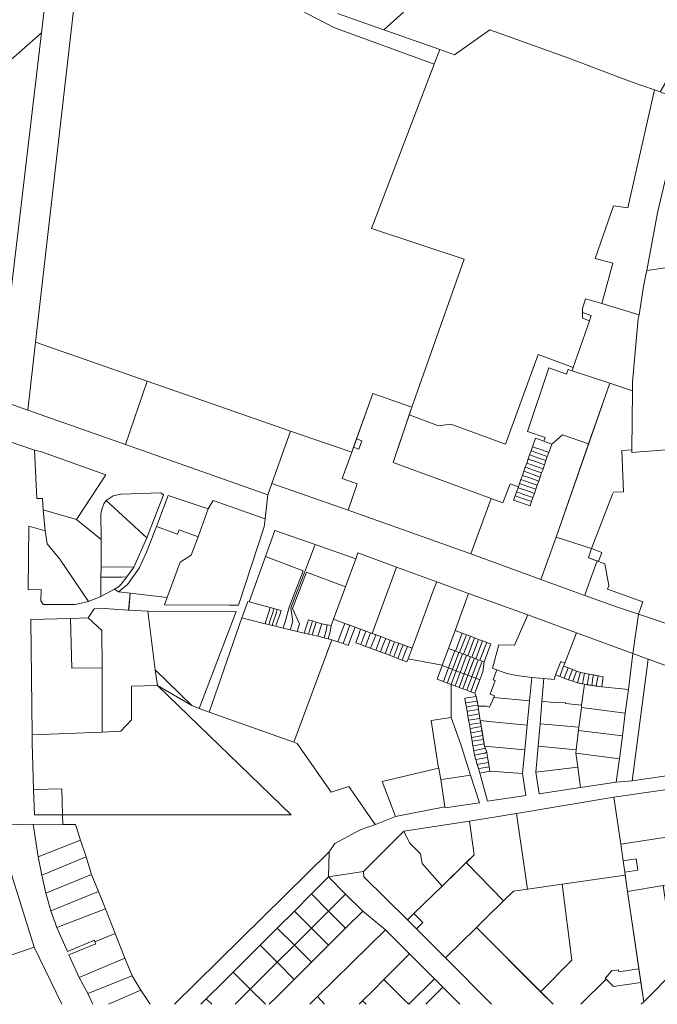
# Model space of a CAD drawing. Extents: x 651840 to 663656, y 6473106 to 6481489.
# Drawn here: x 656977 to 657505, y 6473514 to 6474329 of the extents above; entities that cross this region are included whole.
import ezdxf

# ---------------------------------------------------------------- set-up
doc = ezdxf.new("R2010")
doc.units = 0
doc.header["$MEASUREMENT"] = 0
doc.layers.add('PIIR_seosed', color=7, linetype='Continuous', lineweight=0)

msp = doc.modelspace()

# ---------------------------------------------------------------- linework, layer by layer
at = {"layer": 'PIIR_seosed', "color": 240, "linetype": 'Continuous', "lineweight": 0, "flags": 128}
for points in [[(657457.11, 6474414.7), (657532.81, 6474313.22), (657507.13, 6474269.43), (657502.41, 6474271.1), (657483.02, 6474277.78), (657431.38, 6474297.37), (657366.19, 6474320.71), (657336.83, 6474300.2), (657324.69, 6474304.48), (657278.46, 6474320.74), (657294.65, 6474335.48)], [(657201, 6473988.66), (657082.41, 6474030.09), (656990, 6474062.36), (657025.27, 6474370.58), (657061.43, 6474403.08), (657075.85, 6474400.88), (657122.02, 6474350.12), (657136.08, 6474342.46), (657163.62, 6474351.02), (657169.99, 6474351.81), (657176.39, 6474351.32), (657185.77, 6474349.25), (657188.78, 6474348.09), (657236.95, 6474322.63), (657320, 6474292.46), (657268.13, 6474156.4), (657344.94, 6474130.94), (657301.5, 6474008.41), (657269.33, 6474019.89), (657251.74, 6473971.28), (657201, 6473988.66)], [(656681.53, 6474096.04), (656723.93, 6474133.29), (656916.99, 6474302.89), (656986.41, 6474368.29), (656988.01, 6474366.48), (656999.41, 6474356.08), (656994.98, 6474318.17), (656864.37, 6474203.42), (656733.76, 6474088.68), (656681.53, 6474096.04)], [(656983.47, 6474006.05), (656959.31, 6474014.54), (656965.77, 6474070.18), (656982.58, 6474213.12), (656994.98, 6474318.17), (656999.41, 6474356.08), (657025.27, 6474370.58), (656990, 6474062.36), (656983.47, 6474006.05)], [(657240.12, 6474334.23), (657278.46, 6474320.74), (657324.69, 6474304.48), (657320, 6474292.46), (657236.95, 6474322.63), (657188.78, 6474348.09)], [(657294.65, 6474335.48), (657278.46, 6474320.74), (657240.12, 6474334.23)], [(657324.69, 6474304.48), (657336.83, 6474300.2), (657366.19, 6474320.71), (657431.38, 6474297.37), (657483.02, 6474277.78), (657502.41, 6474271.1), (657480.29, 6474173.52), (657468.51, 6474175.24), (657453.44, 6474131.54), (657468.03, 6474127.65), (657458.79, 6474094.15), (657445.22, 6474098.21), (657442.83, 6474090.21), (657442.89, 6474086.83), (657442.95, 6474082.09), (657448.53, 6474080.07), (657435.11, 6474041.28), (657406.08, 6474052.01), (657378.95, 6473977.97), (657333.91, 6473994.48), (657323.72, 6473993.09), (657299.36, 6474002.08), (657301.5, 6474008.41), (657344.94, 6474130.94), (657268.13, 6474156.41), (657320, 6474292.46), (657324.69, 6474304.48)], [(656896.86, 6474093.49), (656862.41, 6474104.96), (656827.96, 6474116.44), (656816.89, 6474090.71), (656805.82, 6474064.99), (656733.76, 6474088.68), (656864.37, 6474203.42), (656994.98, 6474318.17), (656982.58, 6474213.12), (656965.77, 6474070.18), (656896.86, 6474093.49)], [(657489.61, 6474084.94), (657458.79, 6474094.15), (657468.03, 6474127.65), (657453.44, 6474131.54), (657468.51, 6474175.24), (657480.29, 6474173.52), (657502.41, 6474271.1), (657507.13, 6474269.43), (657526.83, 6474261.38), (657504.92, 6474169.24), (657495.96, 6474121.54), (657495.32, 6474118.13), (657493.46, 6474108.31), (657489.61, 6474084.94)], [(657526.83, 6474261.38), (657563.53, 6474250.22), (657567.4, 6474246.43), (657581.74, 6474137.97), (657586.22, 6474134.58), (657545, 6474128.62), (657544.81, 6474130.06), (657532.36, 6474128.26), (657532.55, 6474126.82), (657495.96, 6474121.54), (657504.92, 6474169.24), (657526.83, 6474261.38)], [(657495.96, 6474121.54), (657532.55, 6474126.82), (657534.04, 6474115.92), (657546.07, 6474027.6), (657548.05, 6474013.04), (657542.05, 6474012.24), (657546.98, 6473976.02), (657483.63, 6473971.07), (657483.65, 6473973.24), (657484.14, 6474021.94), (657484.21, 6474029.45), (657489.05, 6474081.56), (657489.61, 6474084.94), (657493.46, 6474108.31), (657495.32, 6474118.13), (657495.96, 6474121.54)], [(657484.14, 6474021.94), (657465.44, 6474028.41), (657434.15, 6474038.52), (657435.11, 6474041.28), (657448.53, 6474080.07), (657450.04, 6474084.46), (657442.89, 6474086.83), (657442.83, 6474090.21), (657445.22, 6474098.21), (657458.79, 6474094.15), (657489.61, 6474084.94), (657489.05, 6474081.56), (657484.21, 6474029.45), (657484.14, 6474021.94)], [(657448.53, 6474080.07), (657442.95, 6474082.09), (657442.89, 6474086.83), (657450.04, 6474084.46), (657448.53, 6474080.07)], [(656983.47, 6474006.05), (656990, 6474062.36), (657082.41, 6474030.09), (657064.5, 6473977.52), (656983.47, 6474006.05)], [(657299.36, 6474002.08), (657323.72, 6473993.09), (657333.91, 6473994.48), (657378.95, 6473977.97), (657406.08, 6474052.01), (657435.11, 6474041.28), (657434.15, 6474038.52), (657430.88, 6474039.59), (657429.53, 6474035.79), (657415.01, 6474040.91), (657397.3, 6473988.38), (657411.81, 6473983.28), (657410.7, 6473980.31), (657403.87, 6473982.7), (657401.41, 6473975.78), (657400.23, 6473972.39), (657399.02, 6473969), (657397.82, 6473965.61), (657396.64, 6473962.23), (657395.44, 6473958.83), (657394.24, 6473955.43), (657393.05, 6473952.04), (657391.85, 6473948.66), (657390.66, 6473945.26), (657389.73, 6473942.6), (657382.84, 6473945.06), (657377, 6473929.31), (657367.2, 6473932.84), (657285.98, 6473962.66), (657299.36, 6474002.08)], [(657447.92, 6473978.27), (657426.36, 6473985.6), (657417.3, 6473977.93), (657410.7, 6473980.31), (657411.81, 6473983.28), (657397.3, 6473988.38), (657415.01, 6474040.91), (657429.53, 6474035.79), (657430.88, 6474039.59), (657434.15, 6474038.52), (657465.44, 6474028.41), (657447.92, 6473978.27)], [(657064.5, 6473977.52), (657082.41, 6474030.09), (657201, 6473988.66), (657185.68, 6473945.23), (657182.38, 6473935.97), (657064.5, 6473977.52)], [(657450.37, 6473891.62), (657420.9, 6473900.94), (657465.44, 6474028.41), (657484.14, 6474021.94), (657483.65, 6473973.24), (657475.5, 6473972.53), (657476.9, 6473938.45), (657468.43, 6473938.09), (657467.74, 6473936.47), (657450.37, 6473891.62)], [(657350.39, 6473887.06), (657248.74, 6473923.25), (657256.21, 6473945.17), (657243.82, 6473949.39), (657251.74, 6473971.28), (657253.19, 6473975.26), (657257.68, 6473973.66), (657260.18, 6473980.63), (657255.7, 6473982.22), (657269.33, 6474019.89), (657301.5, 6474008.41), (657285.98, 6473962.66), (657367.2, 6473932.84), (657350.39, 6473887.06)], [(656959.31, 6474014.54), (656983.47, 6474006.05), (657064.5, 6473977.52), (657182.38, 6473935.97), (657180.08, 6473915.94), (657137.09, 6473931.22), (657132.99, 6473924.47), (657099.91, 6473935.28), (657090.16, 6473909.74), (657081.97, 6473888.58), (657075.76, 6473875.34), (657066.12, 6473861.74), (657058.7, 6473855.68), (657055.3, 6473857.93), (657058.63, 6473859.86), (657061, 6473861.9), (657065.46, 6473867.97), (657071.48, 6473876.16), (657082.16, 6473900.33), (657096.02, 6473935.91), (657093.68, 6473937.63), (657060.65, 6473936.38), (657054.36, 6473935.12), (657048.58, 6473931.14), (657046.61, 6473928.56), (657045.02, 6473924.71), (657044.17, 6473920.55), (657044.28, 6473898.91), (657023.78, 6473915.64), (657048.24, 6473952.52), (656994.93, 6473971.4), (656989.21, 6473972.92), (656958.3, 6473983.51)], [(657248.74, 6473923.25), (657185.68, 6473945.23), (657201, 6473988.66), (657251.74, 6473971.28), (657243.82, 6473949.39), (657256.21, 6473945.17), (657248.74, 6473923.25)], [(657417.3, 6473977.93), (657426.36, 6473985.6), (657447.92, 6473978.27), (657420.9, 6473900.94), (657408.35, 6473865.78), (657350.39, 6473887.06), (657367.2, 6473932.84), (657377, 6473929.31), (657382.84, 6473945.06), (657389.72, 6473942.6), (657389.45, 6473941.85), (657388.25, 6473938.45), (657387.06, 6473935.07), (657385.81, 6473931.52), (657399.37, 6473926.83), (657400.63, 6473930.32), (657401.82, 6473933.72), (657403.01, 6473937.09), (657404.2, 6473940.52), (657405.41, 6473943.91), (657406.55, 6473947.29), (657407.76, 6473950.69), (657408.95, 6473954.08), (657410.14, 6473957.5), (657411.32, 6473960.89), (657412.54, 6473964.26), (657413.68, 6473967.68), (657414.86, 6473971.05), (657417.3, 6473977.93)], [(656958.3, 6473983.51), (656989.21, 6473972.92), (656990.99, 6473932.98), (656995.74, 6473932.98), (656996.36, 6473923.5), (656998.01, 6473906.22), (656984.39, 6473909.91), (656983.8, 6473857.38), (656994.6, 6473857.53), (656994.23, 6473848.26), (656996.43, 6473845.29), (657022.67, 6473845.29), (657033.74, 6473847.7), (657043.93, 6473851.67), (657055.3, 6473857.93), (657058.7, 6473855.68), (657068.24, 6473854.58), (657067.06, 6473840.6), (657046.82, 6473841.85), (657038.54, 6473841.72), (657033.63, 6473834.12), (657019.01, 6473833.68), (656985.99, 6473832.67), (656987.17, 6473737.36), (656987.28, 6473730.62), (656988.35, 6473692.16), (656989.23, 6473671.2)], [(657257.68, 6473973.66), (657253.19, 6473975.26), (657255.7, 6473982.22), (657260.18, 6473980.63), (657257.68, 6473973.66)], [(657414.86, 6473971.05), (657408.33, 6473973.34), (657402.33, 6473975.45), (657401.41, 6473975.78), (657403.87, 6473982.7), (657410.7, 6473980.31), (657417.3, 6473977.93), (657414.86, 6473971.05)], [(656990.99, 6473932.98), (656989.21, 6473972.92), (656994.93, 6473971.4), (657048.24, 6473952.52), (657023.78, 6473915.64), (656996.36, 6473923.5), (656995.74, 6473932.98), (656990.99, 6473932.98)], [(657411.32, 6473960.89), (657404.75, 6473963.17), (657398.73, 6473965.29), (657397.82, 6473965.61), (657399.02, 6473969), (657399.93, 6473968.68), (657405.95, 6473966.57), (657412.54, 6473964.26), (657411.32, 6473960.89)], [(657412.54, 6473964.26), (657405.95, 6473966.57), (657399.93, 6473968.68), (657399.02, 6473969), (657400.23, 6473972.39), (657401.13, 6473972.07), (657407.14, 6473969.96), (657413.68, 6473967.68), (657412.54, 6473964.26)], [(657413.68, 6473967.68), (657407.14, 6473969.96), (657401.13, 6473972.07), (657400.23, 6473972.39), (657401.41, 6473975.78), (657402.33, 6473975.45), (657408.33, 6473973.34), (657414.86, 6473971.05), (657413.68, 6473967.68)], [(657559.92, 6473813.55), (657489.09, 6473837.17), (657492.71, 6473847.43), (657463.49, 6473857.84), (657464.59, 6473860.9), (657461.45, 6473878.82), (657456.2, 6473880.74), (657458.96, 6473888.28), (657450.37, 6473891.62), (657467.74, 6473936.47), (657468.43, 6473938.09), (657476.9, 6473938.45), (657475.5, 6473972.53), (657483.65, 6473973.24), (657483.63, 6473971.08), (657546.98, 6473976.02)], [(657408.95, 6473954.08), (657402.37, 6473956.4), (657396.33, 6473958.52), (657395.44, 6473958.83), (657396.64, 6473962.23), (657397.53, 6473961.91), (657403.56, 6473959.79), (657410.14, 6473957.5), (657408.95, 6473954.08)], [(657410.14, 6473957.5), (657403.56, 6473959.79), (657397.53, 6473961.91), (657396.64, 6473962.23), (657397.82, 6473965.61), (657398.73, 6473965.29), (657404.75, 6473963.17), (657411.32, 6473960.89), (657410.14, 6473957.5)], [(657406.55, 6473947.29), (657399.98, 6473949.6), (657393.92, 6473951.73), (657393.05, 6473952.04), (657394.24, 6473955.43), (657395.12, 6473955.12), (657401.17, 6473952.99), (657407.76, 6473950.69), (657406.55, 6473947.29)], [(657407.76, 6473950.69), (657401.17, 6473952.99), (657395.12, 6473955.12), (657394.24, 6473955.43), (657395.44, 6473958.83), (657396.33, 6473958.52), (657402.37, 6473956.4), (657408.95, 6473954.08), (657407.76, 6473950.69)], [(657248.74, 6473923.25), (657350.39, 6473887.06), (657408.35, 6473865.78), (657444.67, 6473852.7), (657471.92, 6473842.88), (657489.09, 6473837.17), (657484.52, 6473804.51), (657437.79, 6473821.73), (657397.57, 6473836.53), (657348.51, 6473854.21), (657322.09, 6473863.93), (657288.86, 6473876.15), (657256.91, 6473887.9), (657255.09, 6473882.94), (657221.41, 6473894.75), (657188.22, 6473906.42), (657180.41, 6473884.82), (657166.83, 6473847.34), (657165.61, 6473847.65), (657160.82, 6473834.19), (657133.66, 6473756.09), (657125.48, 6473759.21), (657156, 6473839.47), (657082.9, 6473839.6), (657067.09, 6473840.58), (657068.24, 6473854.58), (657099.03, 6473851), (657096.76, 6473844.88), (657150.28, 6473844.74), (657158, 6473844.72), (657179.33, 6473909.48), (657180.08, 6473915.94), (657182.38, 6473935.97), (657185.68, 6473945.23), (657248.74, 6473923.25)], [(657403.01, 6473937.09), (657396.4, 6473939.41), (657390.31, 6473941.55), (657389.45, 6473941.85), (657389.73, 6473942.6), (657390.66, 6473945.26), (657391.52, 6473944.95), (657397.6, 6473942.82), (657404.2, 6473940.52), (657403.01, 6473937.09)], [(657404.2, 6473940.52), (657397.6, 6473942.82), (657391.52, 6473944.95), (657390.66, 6473945.26), (657391.85, 6473948.66), (657392.72, 6473948.34), (657398.79, 6473946.21), (657405.41, 6473943.91), (657404.2, 6473940.52)], [(657405.41, 6473943.91), (657398.79, 6473946.21), (657392.72, 6473948.34), (657391.85, 6473948.66), (657393.05, 6473952.04), (657393.92, 6473951.73), (657399.98, 6473949.6), (657406.55, 6473947.29), (657405.41, 6473943.91)], [(657048.58, 6473931.14), (657054.36, 6473935.12), (657060.65, 6473936.38), (657093.68, 6473937.63), (657096.02, 6473935.91), (657082.16, 6473900.33), (657048.58, 6473931.14)], [(657400.63, 6473930.32), (657394.02, 6473932.62), (657387.91, 6473934.76), (657387.06, 6473935.07), (657388.25, 6473938.45), (657389.11, 6473938.15), (657395.19, 6473936.03), (657401.82, 6473933.72), (657400.63, 6473930.32)], [(657401.82, 6473933.72), (657395.19, 6473936.03), (657389.11, 6473938.15), (657388.25, 6473938.45), (657389.45, 6473941.85), (657390.31, 6473941.55), (657396.4, 6473939.41), (657403.01, 6473937.09), (657401.82, 6473933.72)], [(657046.61, 6473928.56), (657048.58, 6473931.14), (657082.16, 6473900.33), (657071.48, 6473876.16), (657044.28, 6473876.33), (657044.28, 6473898.91), (657044.17, 6473920.55), (657045.02, 6473924.71), (657046.61, 6473928.56)], [(657090.16, 6473909.74), (657099.91, 6473935.28), (657132.99, 6473924.47), (657124.49, 6473901.19), (657108.89, 6473906.95), (657107.56, 6473903.39), (657090.16, 6473909.74)], [(657132.99, 6473924.47), (657137.09, 6473931.22), (657180.08, 6473915.94), (657179.33, 6473909.48), (657158, 6473844.72), (657150.28, 6473844.74), (657096.76, 6473844.88), (657099.03, 6473851), (657109.62, 6473880.19), (657118.92, 6473885.87), (657124.49, 6473901.19), (657132.99, 6473924.47)], [(657399.37, 6473926.83), (657385.81, 6473931.52), (657387.06, 6473935.07), (657387.91, 6473934.76), (657394.02, 6473932.62), (657400.63, 6473930.32), (657399.37, 6473926.83)], [(656999.59, 6473895.44), (656998.01, 6473906.22), (656996.36, 6473923.5), (657023.78, 6473915.64), (657044.28, 6473898.91), (657044.28, 6473876.33), (657044.16, 6473867.85), (657043.93, 6473851.67), (657033.74, 6473847.7), (657010.11, 6473882.58), (656999.59, 6473895.44)], [(656983.8, 6473857.38), (656984.39, 6473909.91), (656998.01, 6473906.22), (656999.59, 6473895.44), (657010.11, 6473882.58), (657033.74, 6473847.7), (657022.67, 6473845.29), (656996.43, 6473845.29), (656994.23, 6473848.26), (656994.6, 6473857.53), (656983.8, 6473857.38)], [(657081.97, 6473888.58), (657090.16, 6473909.74), (657107.56, 6473903.39), (657108.89, 6473906.95), (657124.49, 6473901.19), (657118.92, 6473885.87), (657109.62, 6473880.19), (657099.03, 6473851), (657068.24, 6473854.58), (657058.7, 6473855.68), (657066.12, 6473861.74), (657075.76, 6473875.34), (657081.97, 6473888.58)], [(657188.22, 6473906.42), (657221.41, 6473894.75), (657212.99, 6473872.47), (657201.36, 6473842.39), (657202.91, 6473831.07), (657200.85, 6473824.32), (657195.05, 6473825.7), (657197.19, 6473832.77), (657199.9, 6473843.04), (657211.59, 6473873.05), (657180.41, 6473884.82), (657188.22, 6473906.42)], [(657444.67, 6473852.7), (657408.35, 6473865.78), (657420.9, 6473900.94), (657450.37, 6473891.62), (657447.75, 6473883.83), (657454.87, 6473881.23), (657449.51, 6473866.26), (657445.29, 6473854.45), (657444.67, 6473852.7)], [(657255.09, 6473882.94), (657246.6, 6473859.8), (657214.35, 6473871.89), (657202.72, 6473841.9), (657208.64, 6473829.2), (657206.63, 6473822.94), (657200.85, 6473824.32), (657202.91, 6473831.07), (657201.36, 6473842.39), (657212.99, 6473872.47), (657221.41, 6473894.75), (657255.09, 6473882.94)], [(657256.91, 6473887.9), (657288.86, 6473876.15), (657268.65, 6473821.2), (657267.44, 6473821.64), (657263.54, 6473823.04), (657254.57, 6473826.37), (657245.99, 6473829.49), (657236.58, 6473832.94), (657246.6, 6473859.8), (657255.09, 6473882.94), (657256.91, 6473887.9)], [(657456.2, 6473880.74), (657447.75, 6473883.83), (657450.37, 6473891.62), (657458.96, 6473888.28), (657456.2, 6473880.74)], [(657166.83, 6473847.34), (657180.41, 6473884.82), (657211.59, 6473873.05), (657199.9, 6473843.04), (657197.19, 6473832.77), (657195.05, 6473825.7), (657188.86, 6473827.14), (657189.54, 6473829.36), (657192.3, 6473836.71), (657193.31, 6473840.32), (657190.16, 6473841.15), (657187.32, 6473841.94), (657184.28, 6473842.77), (657166.83, 6473847.34)], [(657489.09, 6473837.17), (657471.92, 6473842.88), (657444.67, 6473852.7), (657445.29, 6473854.45), (657449.51, 6473866.26), (657454.87, 6473881.23), (657456.2, 6473880.74), (657461.45, 6473878.82), (657464.59, 6473860.9), (657463.49, 6473857.84), (657492.71, 6473847.43), (657489.09, 6473837.17)], [(657044.16, 6473867.85), (657044.28, 6473876.33), (657071.48, 6473876.16), (657065.46, 6473867.97), (657061.3, 6473867.86), (657058.32, 6473867.87), (657054.58, 6473867.88), (657049.37, 6473867.89), (657044.16, 6473867.85)], [(657202.72, 6473841.9), (657214.35, 6473871.89), (657246.6, 6473859.8), (657236.58, 6473832.94), (657234.65, 6473827.76), (657231.38, 6473828.35), (657227.04, 6473829.08), (657222.35, 6473830.61), (657219.35, 6473831.55), (657215.98, 6473832.62), (657214.33, 6473827.44), (657212.45, 6473821.55), (657206.63, 6473822.94), (657208.64, 6473829.2), (657202.72, 6473841.9)], [(657288.86, 6473876.15), (657322.09, 6473863.93), (657320.12, 6473858.81), (657301.83, 6473809), (657290.72, 6473813.08), (657287.24, 6473814.34), (657283.62, 6473815.7), (657279.91, 6473817.06), (657275.8, 6473818.56), (657268.65, 6473821.2), (657288.86, 6473876.15)], [(657043.93, 6473851.67), (657044.16, 6473867.85), (657049.37, 6473867.89), (657054.58, 6473867.88), (657058.32, 6473867.87), (657061.3, 6473867.86), (657065.46, 6473867.97), (657061, 6473861.9), (657058.63, 6473859.86), (657055.3, 6473857.93), (657043.93, 6473851.67)], [(657348.51, 6473854.21), (657337.28, 6473823.67), (657331.82, 6473808.82), (657326.73, 6473794.98), (657298.59, 6473800.17), (657301.83, 6473809), (657320.12, 6473858.81), (657322.09, 6473863.93), (657348.51, 6473854.21)], [(657160.82, 6473834.19), (657165.61, 6473847.65), (657166.83, 6473847.34), (657184.28, 6473842.77), (657183.32, 6473839.66), (657181.06, 6473832.32), (657180.11, 6473829.23), (657167.09, 6473832.46), (657160.82, 6473834.19)], [(657397.57, 6473836.53), (657386.66, 6473811.48), (657373.69, 6473811.77), (657368.31, 6473792.43), (657372.03, 6473791.07), (657368.93, 6473782.84), (657370.55, 6473782.23), (657366.34, 6473770.86), (657369.84, 6473769.59), (657369.37, 6473768.32), (657365.86, 6473760.29), (657363.37, 6473761.04), (657356.41, 6473760.97), (657355.53, 6473765.34), (657354.77, 6473769.07), (657353.68, 6473771.73), (657357.77, 6473782.94), (657360.19, 6473789.56), (657361.38, 6473797.68), (657366.97, 6473812.5), (657363.52, 6473813.79), (657360.15, 6473815.06), (657356.79, 6473816.32), (657353.42, 6473817.59), (657350.05, 6473818.86), (657346.68, 6473820.12), (657343.31, 6473821.39), (657337.28, 6473823.67), (657348.51, 6473854.21), (657397.57, 6473836.53)], [(657038.58, 6473841.73), (657046.86, 6473841.87), (657067.09, 6473840.58), (657082.9, 6473839.6), (657088.9, 6473791.02), (657091.06, 6473778.12), (657069.44, 6473777.53), (657069.52, 6473749.83), (657060.59, 6473740.4), (657045.19, 6473739.56), (657045.19, 6473792.64), (657044.9, 6473823.64), (657033.66, 6473834.09), (657038.58, 6473841.73)], [(657156, 6473839.47), (657125.48, 6473759.21), (657119.36, 6473761.55), (657088.9, 6473791.02), (657082.9, 6473839.6), (657156, 6473839.47)], [(657183.32, 6473839.66), (657184.28, 6473842.77), (657187.32, 6473841.94), (657186.32, 6473838.67), (657184.08, 6473831.41), (657183.18, 6473828.5), (657180.11, 6473829.23), (657181.06, 6473832.32), (657183.32, 6473839.66)], [(657186.32, 6473838.67), (657187.32, 6473841.94), (657190.16, 6473841.15), (657189.09, 6473837.78), (657186.82, 6473830.57), (657185.96, 6473827.84), (657183.18, 6473828.5), (657184.08, 6473831.41), (657186.32, 6473838.67)], [(657189.09, 6473837.78), (657190.16, 6473841.15), (657193.31, 6473840.32), (657192.3, 6473836.71), (657189.54, 6473829.36), (657188.86, 6473827.14), (657185.96, 6473827.84), (657186.82, 6473830.57), (657189.09, 6473837.78)], [(656985.99, 6473832.67), (657019.01, 6473833.68), (657019.91, 6473792.44), (657045.19, 6473792.64), (657045.19, 6473739.56), (656987.17, 6473737.36), (656985.99, 6473832.67)], [(657019.01, 6473833.68), (657033.63, 6473834.12), (657044.86, 6473823.7), (657045.23, 6473792.67), (657019.91, 6473792.44), (657019.01, 6473833.68)], [(657160.82, 6473834.19), (657167.09, 6473832.46), (657180.11, 6473829.23), (657183.18, 6473828.5), (657185.96, 6473827.84), (657188.86, 6473827.14), (657195.05, 6473825.7), (657200.85, 6473824.32), (657206.63, 6473822.94), (657212.45, 6473821.55), (657215.91, 6473820.73), (657218.97, 6473820), (657223.8, 6473818.85), (657228.81, 6473817.65), (657232.14, 6473816.85), (657235.39, 6473816.06), (657203.87, 6473731.25), (657133.66, 6473756.09), (657160.82, 6473834.19)], [(657219.35, 6473831.55), (657215.91, 6473820.73), (657212.45, 6473821.55), (657214.33, 6473827.44), (657215.98, 6473832.62), (657219.35, 6473831.55)], [(657222.35, 6473830.61), (657218.97, 6473820), (657215.91, 6473820.73), (657219.35, 6473831.55), (657222.35, 6473830.61)], [(657227.04, 6473829.08), (657223.8, 6473818.85), (657218.97, 6473820), (657222.35, 6473830.61), (657227.04, 6473829.08)], [(657234.65, 6473827.76), (657236.58, 6473832.94), (657245.99, 6473829.49), (657243.1, 6473821.86), (657240.28, 6473814.39), (657235.39, 6473816.06), (657232.14, 6473816.85), (657233.9, 6473822.56), (657234.65, 6473827.76)], [(657437.79, 6473821.73), (657428.28, 6473796.76), (657424.84, 6473798), (657420.58, 6473786.97), (657419.36, 6473783.2), (657410.85, 6473783.86), (657400.84, 6473784.75), (657388.25, 6473786.48), (657380.06, 6473788.12), (657372.03, 6473791.07), (657368.31, 6473792.43), (657373.69, 6473811.77), (657386.66, 6473811.48), (657397.57, 6473836.53), (657437.79, 6473821.73)], [(657532.18, 6473787.13), (657497.1, 6473799.85), (657484.52, 6473804.51), (657489.09, 6473837.17), (657559.92, 6473813.55)], [(657287.9, 6473669.71), (657271.38, 6473662.99), (657269.89, 6473665.13), (657249.43, 6473694.6), (657234.72, 6473689.9), (657206.69, 6473730.25), (657203.87, 6473731.25), (657235.39, 6473816.06), (657240.28, 6473814.39), (657244.56, 6473812.77), (657248.83, 6473811.16), (657251.68, 6473818.71), (657254.56, 6473826.35), (657259.1, 6473824.68), (657257.52, 6473820.25), (657255.13, 6473813.59), (657259.39, 6473812.01), (657263.28, 6473810.55), (657267.44, 6473809), (657271.62, 6473807.43), (657275.72, 6473805.9), (657279.42, 6473804.52), (657283.05, 6473803.17), (657286.52, 6473801.87), (657290.01, 6473800.57), (657293.63, 6473799.21), (657297.37, 6473797.81), (657298.59, 6473800.17), (657326.73, 6473794.98), (657326.58, 6473794.56), (657322.42, 6473783.26), (657327.63, 6473781.33), (657330.87, 6473780.13), (657334.11, 6473778.93), (657334.21, 6473751.56), (657317.62, 6473749.25), (657323.67, 6473709.85), (657276.96, 6473698.78), (657287.9, 6473669.71)], [(657231.38, 6473828.35), (657230.7, 6473823.61), (657228.81, 6473817.65), (657223.8, 6473818.85), (657227.04, 6473829.08), (657231.38, 6473828.35)], [(657230.7, 6473823.61), (657231.38, 6473828.35), (657234.65, 6473827.76), (657233.9, 6473822.56), (657232.14, 6473816.85), (657228.81, 6473817.65), (657230.7, 6473823.61)], [(657245.99, 6473829.49), (657250.29, 6473827.95), (657247.42, 6473820.35), (657244.56, 6473812.77), (657240.28, 6473814.39), (657243.1, 6473821.86), (657245.99, 6473829.49)], [(657250.29, 6473827.95), (657254.56, 6473826.35), (657251.68, 6473818.71), (657248.83, 6473811.16), (657244.56, 6473812.77), (657247.42, 6473820.35), (657250.29, 6473827.95)], [(657259.1, 6473824.68), (657263.54, 6473823.04), (657261.87, 6473818.63), (657259.39, 6473812.01), (657255.13, 6473813.59), (657257.52, 6473820.25), (657259.1, 6473824.68)], [(657263.54, 6473823.04), (657267.44, 6473821.64), (657265.76, 6473817.19), (657263.28, 6473810.55), (657259.39, 6473812.01), (657261.87, 6473818.63), (657263.54, 6473823.04)], [(657343.31, 6473821.39), (657337.69, 6473806.58), (657337.13, 6473806.8), (657331.82, 6473808.82), (657337.28, 6473823.67), (657343.31, 6473821.39)], [(657267.44, 6473821.64), (657268.65, 6473821.2), (657271.61, 6473820.11), (657269.93, 6473815.63), (657267.44, 6473809), (657263.28, 6473810.55), (657265.76, 6473817.19), (657267.44, 6473821.64)], [(657271.61, 6473820.11), (657275.8, 6473818.56), (657274.11, 6473814.05), (657271.62, 6473807.43), (657267.44, 6473809), (657269.93, 6473815.63), (657271.61, 6473820.11)], [(657275.8, 6473818.56), (657279.91, 6473817.06), (657278.19, 6473812.5), (657275.72, 6473805.9), (657271.62, 6473807.43), (657274.11, 6473814.05), (657275.8, 6473818.56)], [(657278.19, 6473812.5), (657279.91, 6473817.06), (657283.62, 6473815.7), (657281.9, 6473811.1), (657279.42, 6473804.52), (657275.72, 6473805.9), (657278.19, 6473812.5)], [(657281.9, 6473811.1), (657283.62, 6473815.7), (657287.24, 6473814.34), (657285.51, 6473809.74), (657283.05, 6473803.17), (657279.42, 6473804.52), (657281.9, 6473811.1)], [(657287.24, 6473814.34), (657290.72, 6473813.08), (657289, 6473808.47), (657286.52, 6473801.87), (657283.05, 6473803.17), (657285.51, 6473809.74), (657287.24, 6473814.34)], [(657346.68, 6473820.12), (657341.06, 6473805.32), (657340.36, 6473805.58), (657337.69, 6473806.58), (657343.31, 6473821.39), (657346.68, 6473820.12)], [(657350.05, 6473818.86), (657344.43, 6473804.05), (657343.59, 6473804.36), (657341.06, 6473805.32), (657346.68, 6473820.12), (657350.05, 6473818.86)], [(657353.42, 6473817.59), (657347.8, 6473802.78), (657346.83, 6473803.14), (657344.43, 6473804.05), (657350.05, 6473818.86), (657353.42, 6473817.59)], [(657353.42, 6473817.59), (657356.79, 6473816.32), (657351.17, 6473801.52), (657350.07, 6473801.93), (657347.8, 6473802.78), (657353.42, 6473817.59)], [(657360.15, 6473815.06), (657354.53, 6473800.25), (657353.3, 6473800.71), (657351.17, 6473801.52), (657356.79, 6473816.32), (657360.15, 6473815.06)], [(657363.52, 6473813.79), (657357.9, 6473798.98), (657356.54, 6473799.5), (657354.53, 6473800.25), (657360.15, 6473815.06), (657363.52, 6473813.79)], [(657484.52, 6473804.51), (657480.89, 6473774.93), (657458.72, 6473777.02), (657460.04, 6473785.42), (657448.29, 6473787.56), (657444.57, 6473788.27), (657441.17, 6473788.9), (657437.86, 6473790.12), (657434.48, 6473791.38), (657427.12, 6473794.11), (657428.28, 6473796.76), (657437.79, 6473821.73), (657484.52, 6473804.51)], [(657290.72, 6473813.08), (657294.23, 6473811.79), (657292.49, 6473807.16), (657290.01, 6473800.57), (657286.52, 6473801.87), (657289, 6473808.47), (657290.72, 6473813.08)], [(657294.23, 6473811.79), (657297.86, 6473810.46), (657296.1, 6473805.8), (657293.63, 6473799.21), (657290.01, 6473800.57), (657292.49, 6473807.16), (657294.23, 6473811.79)], [(657297.86, 6473810.46), (657301.83, 6473809), (657298.59, 6473800.17), (657297.37, 6473797.81), (657293.63, 6473799.21), (657296.1, 6473805.8), (657297.86, 6473810.46)], [(657337.13, 6473806.8), (657331.85, 6473792.64), (657326.58, 6473794.56), (657326.73, 6473794.98), (657331.82, 6473808.82), (657337.13, 6473806.8)], [(657337.69, 6473806.58), (657340.36, 6473805.58), (657335.07, 6473791.41), (657331.85, 6473792.64), (657337.13, 6473806.8), (657337.69, 6473806.58)], [(657366.97, 6473812.5), (657361.38, 6473797.68), (657359.77, 6473798.28), (657357.9, 6473798.98), (657363.52, 6473813.79), (657366.97, 6473812.5)], [(657341.06, 6473805.32), (657343.59, 6473804.36), (657338.33, 6473790.22), (657335.07, 6473791.41), (657340.36, 6473805.58), (657341.06, 6473805.32)], [(657344.43, 6473804.05), (657346.83, 6473803.14), (657341.55, 6473788.99), (657338.33, 6473790.22), (657343.59, 6473804.36), (657344.43, 6473804.05)], [(657347.8, 6473802.78), (657350.07, 6473801.93), (657344.78, 6473787.77), (657341.55, 6473788.99), (657346.83, 6473803.14), (657347.8, 6473802.78)], [(657350.07, 6473801.93), (657351.17, 6473801.52), (657353.3, 6473800.71), (657350.5, 6473793.22), (657348.02, 6473786.57), (657344.78, 6473787.77), (657347.26, 6473794.41), (657350.07, 6473801.93)], [(657354.53, 6473800.25), (657356.54, 6473799.5), (657351.26, 6473785.36), (657348.02, 6473786.57), (657353.3, 6473800.71), (657354.53, 6473800.25)], [(657357.9, 6473798.98), (657359.77, 6473798.28), (657354.48, 6473784.16), (657351.26, 6473785.36), (657356.54, 6473799.5), (657357.9, 6473798.98)], [(657361.38, 6473797.68), (657360.19, 6473789.56), (657357.77, 6473782.94), (657354.48, 6473784.16), (657359.77, 6473798.28), (657361.38, 6473797.68)], [(657424.84, 6473798), (657428.28, 6473796.76), (657427.12, 6473794.11), (657423.99, 6473785.7), (657420.58, 6473786.97), (657424.84, 6473798)], [(657480.89, 6473774.93), (657484.52, 6473804.51), (657497.1, 6473799.85), (657484.03, 6473699.19), (657470.76, 6473698.07), (657473.33, 6473717.59), (657475.81, 6473736.43), (657478.29, 6473755.2), (657480.89, 6473774.93)], [(657497.1, 6473799.85), (657532.18, 6473787.13), (657528.54, 6473741.39), (657525.57, 6473705.45), (657484.03, 6473699.19), (657497.1, 6473799.85)], [(657088.9, 6473791.02), (657119.36, 6473761.55), (657091.06, 6473778.12), (657088.9, 6473791.02)], [(657331.85, 6473792.64), (657327.63, 6473781.33), (657322.42, 6473783.26), (657326.58, 6473794.56), (657331.85, 6473792.64)], [(657331.85, 6473792.64), (657335.07, 6473791.41), (657330.87, 6473780.13), (657327.63, 6473781.33), (657331.85, 6473792.64)], [(657335.07, 6473791.41), (657338.33, 6473790.22), (657334.11, 6473778.93), (657330.87, 6473780.13), (657335.07, 6473791.41)], [(657338.33, 6473790.22), (657341.55, 6473788.99), (657337.37, 6473777.76), (657334.11, 6473778.93), (657338.33, 6473790.22)], [(657398.85, 6473765.38), (657369.37, 6473768.32), (657369.84, 6473769.59), (657366.34, 6473770.86), (657370.55, 6473782.23), (657368.93, 6473782.84), (657372.03, 6473791.07), (657380.06, 6473788.12), (657388.25, 6473786.48), (657400.84, 6473784.75), (657398.85, 6473765.38)], [(657427.12, 6473794.11), (657430.89, 6473792.71), (657427.76, 6473784.29), (657423.99, 6473785.7), (657427.12, 6473794.11)], [(657434.48, 6473791.38), (657431.35, 6473782.95), (657427.76, 6473784.29), (657430.89, 6473792.71), (657434.48, 6473791.38)], [(657437.86, 6473790.12), (657434.73, 6473781.69), (657431.35, 6473782.95), (657434.48, 6473791.38), (657437.86, 6473790.12)], [(657437.86, 6473790.12), (657441.17, 6473788.9), (657440.47, 6473786.47), (657438.72, 6473780.36), (657437.93, 6473780.52), (657434.73, 6473781.69), (657436.98, 6473787.76), (657437.86, 6473790.12)], [(657524.26, 6473693.62), (657468.85, 6473685.8), (657388.17, 6473672.3), (657349.19, 6473665.8), (657294.98, 6473657.6), (657261.61, 6473624.2), (657232.62, 6473619.73), (657233.07, 6473640.6), (657237.69, 6473647.49), (657258.67, 6473658.6), (657271.38, 6473662.99), (657287.9, 6473669.71), (657328.9, 6473677.66), (657329.01, 6473676.95), (657357.58, 6473680.92), (657350.06, 6473703.85), (657342.13, 6473729.25), (657334.21, 6473751.56), (657334.11, 6473778.93), (657337.37, 6473777.76), (657340.61, 6473776.56), (657343.85, 6473775.36), (657347.09, 6473774.16), (657350.33, 6473772.96), (657353.68, 6473771.73), (657354.77, 6473769.07), (657347.37, 6473768.03), (657345.39, 6473767.74), (657346.08, 6473763.7), (657346.68, 6473760.26), (657347.29, 6473756.71), (657347.92, 6473753.02), (657348.54, 6473749.38), (657349.16, 6473745.79), (657349.72, 6473742.51), (657350.33, 6473738.93), (657350.99, 6473735.12), (657351.54, 6473731.97), (657352.16, 6473728.19), (657352.81, 6473724.41), (657353.49, 6473720.49), (657354.57, 6473716.85), (657355.74, 6473712.87), (657356.75, 6473709.41), (657357.83, 6473705.71), (657364.25, 6473682.33), (657395.96, 6473687.24), (657393.03, 6473705.37), (657395.18, 6473724.87), (657396.97, 6473745.43), (657398.85, 6473765.38), (657400.84, 6473784.75), (657410.85, 6473783.86), (657409.16, 6473765.31), (657407.66, 6473746.47), (657406.03, 6473727.81), (657404.16, 6473706.36), (657406.89, 6473688.57), (657441.27, 6473693.84), (657470.76, 6473698.07), (657484.03, 6473699.19), (657525.57, 6473705.45)], [(657341.55, 6473788.99), (657344.78, 6473787.77), (657340.61, 6473776.56), (657337.37, 6473777.76), (657341.55, 6473788.99)], [(657344.78, 6473787.77), (657348.02, 6473786.57), (657343.85, 6473775.36), (657340.61, 6473776.56), (657344.78, 6473787.77)], [(657348.02, 6473786.57), (657351.26, 6473785.36), (657347.09, 6473774.16), (657343.85, 6473775.36), (657348.02, 6473786.57)], [(657351.26, 6473785.36), (657354.48, 6473784.16), (657350.33, 6473772.96), (657347.09, 6473774.16), (657351.26, 6473785.36)], [(657350.33, 6473772.96), (657352.06, 6473777.63), (657354.48, 6473784.16), (657357.77, 6473782.94), (657355.38, 6473776.41), (657353.68, 6473771.73), (657350.33, 6473772.96)], [(657410.85, 6473783.86), (657419.36, 6473783.2), (657420.58, 6473786.97), (657431.35, 6473782.95), (657434.73, 6473781.69), (657437.93, 6473780.52), (657444.57, 6473779.17), (657442.11, 6473761.93), (657428.8, 6473763.25), (657428.83, 6473763.75), (657418.83, 6473764.17), (657409.16, 6473765.31), (657410.85, 6473783.86)], [(657441.17, 6473788.9), (657444.57, 6473788.27), (657442.95, 6473779.5), (657438.72, 6473780.36), (657440.47, 6473786.47), (657441.17, 6473788.9)], [(657444.57, 6473788.27), (657448.29, 6473787.56), (657446.67, 6473778.83), (657444.57, 6473779.17), (657442.95, 6473779.5), (657444.57, 6473788.27)], [(657448.29, 6473787.56), (657451.97, 6473786.91), (657451.43, 6473784.36), (657450.48, 6473778.24), (657446.67, 6473778.83), (657448.29, 6473787.56)], [(657451.97, 6473786.91), (657455.84, 6473786.19), (657455.26, 6473783.64), (657454.28, 6473777.69), (657450.48, 6473778.24), (657451.43, 6473784.36), (657451.97, 6473786.91)], [(657455.84, 6473786.19), (657460.04, 6473785.42), (657458.72, 6473777.02), (657454.28, 6473777.69), (657455.26, 6473783.64), (657455.84, 6473786.19)], [(656988.35, 6473692.16), (656987.28, 6473730.62), (656987.17, 6473737.36), (657045.19, 6473739.56), (657060.59, 6473740.4), (657069.52, 6473749.83), (657069.44, 6473777.53), (657091.06, 6473778.12), (657201.68, 6473671.01), (657047.52, 6473671.15), (657012.42, 6473671.16), (657011.79, 6473692.6), (656988.35, 6473692.16)], [(657478.29, 6473755.2), (657441.97, 6473759.9), (657442.11, 6473761.93), (657444.57, 6473779.17), (657458.72, 6473777.02), (657480.89, 6473774.93), (657478.29, 6473755.2)], [(657345.39, 6473767.74), (657347.37, 6473768.03), (657354.77, 6473769.07), (657355.53, 6473765.34), (657355.37, 6473765.31), (657348.06, 6473764.05), (657346.08, 6473763.7), (657345.39, 6473767.74)], [(657346.68, 6473760.26), (657346.08, 6473763.7), (657348.06, 6473764.05), (657355.37, 6473765.31), (657355.53, 6473765.34), (657356.22, 6473761.91), (657355.98, 6473761.87), (657348.66, 6473760.64), (657346.68, 6473760.26)], [(657396.97, 6473745.43), (657367.91, 6473748.18), (657358.24, 6473749.09), (657357.95, 6473750.97), (657357.38, 6473754.66), (657356.81, 6473758.37), (657356.41, 6473760.97), (657363.37, 6473761.04), (657365.86, 6473760.29), (657369.37, 6473768.32), (657398.85, 6473765.38), (657396.97, 6473745.43)], [(657407.66, 6473746.47), (657409.16, 6473765.31), (657418.83, 6473764.17), (657428.83, 6473763.75), (657428.8, 6473763.25), (657442.11, 6473761.93), (657441.97, 6473759.9), (657439.89, 6473743.55), (657407.66, 6473746.47)], [(657347.29, 6473756.71), (657346.68, 6473760.26), (657348.66, 6473760.64), (657355.98, 6473761.87), (657356.22, 6473761.91), (657356.41, 6473760.97), (657356.81, 6473758.37), (657356.54, 6473758.33), (657349.26, 6473757.09), (657347.29, 6473756.71)], [(657347.92, 6473753.02), (657347.29, 6473756.71), (657349.26, 6473757.09), (657356.54, 6473758.33), (657356.81, 6473758.37), (657357.38, 6473754.66), (657357.14, 6473754.62), (657349.89, 6473753.36), (657347.92, 6473753.02)], [(657475.81, 6473736.43), (657439.56, 6473740.95), (657439.89, 6473743.55), (657441.97, 6473759.9), (657478.29, 6473755.2), (657475.81, 6473736.43)], [(657342.13, 6473729.25), (657350.06, 6473703.85), (657328.15, 6473700.72), (657325.64, 6473700.31), (657323.75, 6473709.42), (657323.67, 6473709.85), (657317.62, 6473749.25), (657334.21, 6473751.56), (657342.13, 6473729.25)], [(657347.92, 6473753.02), (657349.89, 6473753.36), (657357.14, 6473754.62), (657357.38, 6473754.66), (657357.95, 6473750.97), (657357.72, 6473750.93), (657350.49, 6473749.71), (657348.54, 6473749.38), (657347.92, 6473753.02)], [(657349.16, 6473745.79), (657348.54, 6473749.38), (657350.49, 6473749.71), (657357.72, 6473750.93), (657357.95, 6473750.97), (657358.24, 6473749.09), (657358.52, 6473747.38), (657358.29, 6473747.34), (657351.09, 6473746.12), (657349.16, 6473745.79)], [(657395.18, 6473724.87), (657361.71, 6473728.07), (657358.24, 6473749.09), (657367.91, 6473748.18), (657396.97, 6473745.43), (657395.18, 6473724.87)], [(657349.16, 6473745.79), (657351.09, 6473746.12), (657358.29, 6473747.34), (657358.52, 6473747.38), (657359.06, 6473744.16), (657358.8, 6473744.11), (657351.67, 6473742.84), (657349.72, 6473742.51), (657349.16, 6473745.79)], [(657349.72, 6473742.51), (657351.67, 6473742.84), (657358.8, 6473744.11), (657359.06, 6473744.16), (657359.66, 6473740.55), (657359.38, 6473740.51), (657352.28, 6473739.28), (657350.33, 6473738.93), (657349.72, 6473742.51)], [(657350.99, 6473735.12), (657350.33, 6473738.93), (657352.28, 6473739.28), (657359.38, 6473740.51), (657359.66, 6473740.55), (657360.29, 6473736.73), (657359.98, 6473736.68), (657352.91, 6473735.46), (657350.99, 6473735.12)], [(657407.66, 6473746.47), (657439.89, 6473743.55), (657437.5, 6473724.96), (657406.03, 6473727.81), (657407.66, 6473746.47)], [(657473.33, 6473717.59), (657437.23, 6473722.1), (657437.5, 6473724.96), (657439.56, 6473740.95), (657475.81, 6473736.43), (657473.33, 6473717.59)], [(657350.99, 6473735.12), (657352.91, 6473735.46), (657359.98, 6473736.68), (657360.29, 6473736.73), (657360.81, 6473733.58), (657360.48, 6473733.53), (657353.48, 6473732.31), (657351.54, 6473731.97), (657350.99, 6473735.12)], [(657352.16, 6473728.19), (657351.54, 6473731.97), (657353.48, 6473732.31), (657360.48, 6473733.53), (657360.81, 6473733.58), (657361.43, 6473729.8), (657361.07, 6473729.74), (657354.12, 6473728.57), (657352.16, 6473728.19)], [(657352.16, 6473728.19), (657354.12, 6473728.57), (657361.07, 6473729.74), (657361.43, 6473729.8), (657361.71, 6473728.07), (657362.39, 6473726.1), (657361.68, 6473725.98), (657354.74, 6473724.75), (657352.81, 6473724.41), (657352.16, 6473728.19)], [(657352.81, 6473724.41), (657354.74, 6473724.75), (657361.68, 6473725.98), (657362.39, 6473726.1), (657363.51, 6473722.88), (657362.57, 6473722.73), (657362.2, 6473722.67), (657362.27, 6473722.2), (657356.93, 6473721.27), (657356.95, 6473721.11), (657353.49, 6473720.49), (657352.81, 6473724.41)], [(657393.03, 6473705.37), (657366.12, 6473707.22), (657365.5, 6473710.93), (657364.91, 6473714.46), (657364.24, 6473718.54), (657363.51, 6473722.88), (657362.39, 6473726.1), (657361.71, 6473728.07), (657395.18, 6473724.87), (657393.03, 6473705.37)], [(657406.03, 6473727.81), (657437.5, 6473724.96), (657437.23, 6473722.1), (657438.86, 6473710.68), (657404.16, 6473706.36), (657406.03, 6473727.81)], [(657354.57, 6473716.85), (657353.49, 6473720.49), (657356.95, 6473721.11), (657356.93, 6473721.27), (657362.27, 6473722.2), (657362.2, 6473722.67), (657362.57, 6473722.73), (657363.51, 6473722.88), (657364.24, 6473718.54), (657357.58, 6473717.38), (657354.57, 6473716.85)], [(657355.74, 6473712.87), (657354.57, 6473716.85), (657357.58, 6473717.38), (657364.24, 6473718.54), (657364.91, 6473714.46), (657358.29, 6473713.31), (657355.74, 6473712.87)], [(657470.76, 6473698.07), (657441.27, 6473693.84), (657438.86, 6473710.68), (657437.23, 6473722.1), (657473.33, 6473717.59), (657470.76, 6473698.07)], [(657323.67, 6473709.85), (657323.75, 6473709.42), (657325.64, 6473700.31), (657328.9, 6473677.66), (657287.9, 6473669.71), (657276.96, 6473698.78), (657323.67, 6473709.85)], [(657356.75, 6473709.41), (657355.74, 6473712.87), (657358.29, 6473713.31), (657364.91, 6473714.46), (657365.5, 6473710.93), (657358.88, 6473709.78), (657356.75, 6473709.41)], [(657357.83, 6473705.71), (657356.75, 6473709.41), (657358.88, 6473709.78), (657365.5, 6473710.93), (657366.12, 6473707.22), (657357.83, 6473705.71)], [(657406.89, 6473688.57), (657404.16, 6473706.36), (657438.86, 6473710.68), (657441.27, 6473693.84), (657406.89, 6473688.57)], [(657329.01, 6473676.95), (657328.9, 6473677.66), (657325.64, 6473700.31), (657328.15, 6473700.72), (657350.06, 6473703.85), (657357.58, 6473680.92), (657329.01, 6473676.95)], [(657395.96, 6473687.24), (657364.25, 6473682.33), (657357.83, 6473705.71), (657366.12, 6473707.22), (657393.03, 6473705.37), (657395.96, 6473687.24)], [(656988.35, 6473692.16), (657011.79, 6473692.6), (657012.42, 6473671.16), (656989.23, 6473671.2), (656988.35, 6473692.16)], [(657524.26, 6473693.62), (657524.4, 6473692.71), (657530.22, 6473655.34), (657474.44, 6473646.75), (657468.85, 6473685.8), (657524.26, 6473693.62)], [(657468.85, 6473685.8), (657474.44, 6473646.75), (657476.41, 6473633.04), (657477.76, 6473623.64), (657478.07, 6473621.23), (657426.1, 6473613.73), (657397.2, 6473609.56), (657388.17, 6473672.3), (657468.85, 6473685.8)], [(656989.23, 6473671.2), (657012.42, 6473671.16), (657012.66, 6473663.14), (656987.93, 6473663.34), (656963.66, 6473662.84)], [(657084.91, 6473514.3), (657077.29, 6473525.89), (657069.86, 6473538), (657063.97, 6473552.43), (657055.84, 6473572.91), (657047.78, 6473593.21), (657042.05, 6473607.69), (657036.45, 6473621.72), (657031.81, 6473636.34), (657027.26, 6473650.15), (657022.96, 6473663.07), (657012.66, 6473663.14), (657012.42, 6473671.16), (657047.52, 6473671.15)], [(657388.17, 6473672.3), (657397.2, 6473609.56), (657385.82, 6473607.96), (657377.48, 6473599.9), (657346.54, 6473631.58), (657353.22, 6473638.09), (657349.19, 6473665.8), (657388.17, 6473672.3)], [(657011.7, 6473514.3), (656988.81, 6473561.55), (656970.24, 6473620.95), (656966.66, 6473640.82), (656963.66, 6473662.84), (656987.93, 6473663.34), (656992.16, 6473636.38), (656995.23, 6473621.27), (656998.52, 6473606.25), (657002.53, 6473591.7), (657007.7, 6473577.86), (657016.39, 6473558.06), (657038.73, 6473567.27), (657039.21, 6473566.04), (657039.87, 6473564.48), (657017.63, 6473555.32), (657026.13, 6473536.42), (657033.3, 6473523.21), (657037.51, 6473514.3)], [(656987.93, 6473663.34), (657012.66, 6473663.14), (657022.96, 6473663.07), (657027.26, 6473650.15), (656992.16, 6473636.38), (656987.93, 6473663.34)], [(657349.19, 6473665.8), (657353.22, 6473638.09), (657326.54, 6473612.11), (657310.07, 6473630.96), (657308.76, 6473638.79), (657299.62, 6473647.92), (657294.98, 6473657.6), (657349.19, 6473665.8)], [(657294.98, 6473657.6), (657299.62, 6473647.92), (657308.76, 6473638.79), (657310.07, 6473630.96), (657326.54, 6473612.11), (657303.2, 6473589.37), (657297.9, 6473584.21), (657261.7, 6473619.91), (657261.61, 6473624.2), (657294.98, 6473657.6)], [(657530.22, 6473655.34), (657535.24, 6473616.95), (657509.59, 6473612.69), (657480.03, 6473607.79), (657477.76, 6473623.64), (657488.57, 6473625.19), (657487.23, 6473634.59), (657476.41, 6473633.04), (657474.44, 6473646.75), (657530.22, 6473655.34)], [(656992.16, 6473636.38), (657027.26, 6473650.15), (657031.81, 6473636.34), (656995.23, 6473621.27), (656992.16, 6473636.38)], [(656995.23, 6473621.27), (657031.81, 6473636.34), (657036.45, 6473621.72), (656998.52, 6473606.25), (656995.23, 6473621.27)], [(657105.02, 6473514.3), (657233.07, 6473640.6), (657232.62, 6473619.73), (657218.46, 6473605.62), (657204.3, 6473591.5), (657190.13, 6473577.39), (657175.97, 6473563.27), (657161.81, 6473549.15), (657153.66, 6473541.04), (657145.52, 6473532.92), (657131.36, 6473518.8), (657126.84, 6473514.3)], [(657487.23, 6473634.59), (657488.57, 6473625.19), (657477.76, 6473623.64), (657476.41, 6473633.04), (657487.23, 6473634.59)], [(657329.27, 6473552.78), (657305.38, 6473576.84), (657310.68, 6473582), (657303.2, 6473589.37), (657326.54, 6473612.11), (657346.54, 6473631.58), (657377.48, 6473599.9), (657376.65, 6473599.07), (657363.84, 6473586.56), (657354.98, 6473577.9), (657329.27, 6473552.78)], [(656988.81, 6473561.55), (656951.66, 6473548.87), (656951.22, 6473550.03), (656945.11, 6473566.19), (656937.45, 6473588.93), (656936.86, 6473591.53), (656933.46, 6473612.78), (656970.24, 6473620.95), (656988.81, 6473561.55)], [(656998.52, 6473606.25), (657036.45, 6473621.72), (657042.05, 6473607.69), (657002.53, 6473591.7), (656998.52, 6473606.25)], [(657218.46, 6473605.62), (657232.62, 6473619.73), (657246.74, 6473605.57), (657232.57, 6473591.46), (657218.46, 6473605.62)], [(657341.38, 6473514.3), (657327.22, 6473528.44), (657320.16, 6473535.5), (657299.65, 6473556.01), (657279.6, 6473576), (657260.85, 6473591.41), (657246.74, 6473605.57), (657232.62, 6473619.73), (657261.61, 6473624.2), (657261.7, 6473619.91), (657297.9, 6473584.21), (657305.38, 6473576.84), (657329.27, 6473552.78), (657367.5, 6473514.3)], [(657418.6, 6473514.3), (657408.15, 6473524.76), (657434.01, 6473550.75), (657426.1, 6473613.73), (657478.07, 6473621.23)], [(657426.1, 6473613.73), (657434.01, 6473550.75), (657408.15, 6473524.76), (657354.98, 6473577.9), (657363.84, 6473586.56), (657376.65, 6473599.07), (657377.48, 6473599.9), (657385.82, 6473607.96), (657397.2, 6473609.56), (657426.1, 6473613.73)], [(657493.48, 6473516.31), (657480.03, 6473607.79), (657509.59, 6473612.69), (657519.66, 6473542.58), (657493.48, 6473516.31)], [(657002.53, 6473591.7), (657042.05, 6473607.69), (657047.78, 6473593.21), (657007.7, 6473577.86), (657002.53, 6473591.7)], [(657218.46, 6473605.62), (657232.57, 6473591.46), (657218.41, 6473577.34), (657204.3, 6473591.5), (657218.46, 6473605.62)], [(657246.69, 6473577.29), (657232.57, 6473591.46), (657246.74, 6473605.57), (657260.85, 6473591.41), (657246.69, 6473577.29)], [(657007.7, 6473577.86), (657047.78, 6473593.21), (657055.84, 6473572.91), (657039.21, 6473566.04), (657038.73, 6473567.27), (657016.39, 6473558.06), (657007.7, 6473577.86)], [(657204.3, 6473591.5), (657218.41, 6473577.34), (657204.25, 6473563.22), (657190.13, 6473577.39), (657204.3, 6473591.5)], [(657232.53, 6473563.18), (657218.41, 6473577.34), (657232.57, 6473591.46), (657246.69, 6473577.29), (657232.53, 6473563.18)], [(657297.9, 6473584.21), (657303.2, 6473589.37), (657310.68, 6473582), (657305.38, 6473576.84), (657297.9, 6473584.21)], [(657367.5, 6473514.3), (657329.27, 6473552.78), (657354.98, 6473577.9), (657418.58, 6473514.3)], [(657017.63, 6473555.32), (657039.87, 6473564.48), (657039.21, 6473566.04), (657055.84, 6473572.91), (657063.97, 6473552.43), (657026.13, 6473536.42), (657017.63, 6473555.32)], [(657190.13, 6473577.39), (657204.25, 6473563.22), (657190.09, 6473549.11), (657175.97, 6473563.27), (657190.13, 6473577.39)], [(657183.49, 6473514.3), (657190.04, 6473520.83), (657204.2, 6473534.94), (657218.37, 6473549.06), (657232.53, 6473563.18), (657246.69, 6473577.29)], [(657218.37, 6473549.06), (657204.25, 6473563.22), (657218.41, 6473577.34), (657232.53, 6473563.18), (657218.37, 6473549.06)], [(656966.63, 6473514.3), (656963.03, 6473521.71), (656953.58, 6473543.76), (656951.66, 6473548.87), (656988.81, 6473561.55), (657011.7, 6473514.3)], [(657161.81, 6473549.15), (657175.97, 6473563.27), (657190.09, 6473549.11), (657175.92, 6473534.99), (657167.78, 6473526.88), (657153.66, 6473541.04), (657161.81, 6473549.15)], [(657204.2, 6473534.94), (657190.09, 6473549.11), (657204.25, 6473563.22), (657218.37, 6473549.06), (657204.2, 6473534.94)], [(657298.96, 6473514.3), (657295.43, 6473517.83), (657278.45, 6473534.79), (657296.12, 6473552.48), (657299.65, 6473556.01), (657320.16, 6473535.5), (657298.98, 6473514.3)], [(657026.13, 6473536.42), (657063.97, 6473552.43), (657069.86, 6473538), (657033.3, 6473523.21), (657026.13, 6473536.42)], [(657180.32, 6473514.3), (657167.78, 6473526.88), (657175.92, 6473534.99), (657190.09, 6473549.11), (657204.2, 6473534.94), (657190.04, 6473520.83)], [(657489.48, 6473543.55), (657491.12, 6473532.31), (657468.43, 6473528.98), (657462.31, 6473535.14), (657461.52, 6473535.91), (657463.43, 6473537.81), (657467.06, 6473542.19), (657467.78, 6473542.06), (657472.72, 6473542.85), (657472.98, 6473541.12), (657489.48, 6473543.55)], [(657135.84, 6473514.3), (657131.36, 6473518.8), (657145.52, 6473532.92)], [(657263.59, 6473514.3), (657260.78, 6473517.11), (657269.68, 6473526), (657278.45, 6473534.79), (657295.43, 6473517.83), (657298.96, 6473514.3)], [(657298.98, 6473514.3), (657320.16, 6473535.5), (657327.22, 6473528.44), (657313.1, 6473514.3)], [(657441.51, 6473514.3), (657462.31, 6473535.14), (657468.43, 6473528.98), (657491.12, 6473532.31), (657493.48, 6473516.31), (657491.48, 6473514.3)], [(657037.51, 6473514.3), (657033.3, 6473523.21)], [(657050.5, 6473514.3), (657077.29, 6473525.89), (657084.91, 6473514.3)], [(657155.16, 6473514.3), (657159.63, 6473518.76), (657167.78, 6473526.88), (657180.32, 6473514.3)], [(657217.03, 6473514.3), (657223.34, 6473520.72), (657229.3, 6473514.3)], [(657229.3, 6473514.3), (657223.34, 6473520.72)], [(657313.1, 6473514.3), (657327.22, 6473528.44)], [(657126.84, 6473514.3), (657131.36, 6473518.8), (657135.84, 6473514.3)], [(657257.98, 6473514.3), (657260.78, 6473517.11), (657263.59, 6473514.3)], [(657491.48, 6473514.3), (657493.48, 6473516.31)]]:
    msp.add_lwpolyline(points, dxfattribs=at)
at = {"layer": 'PIIR_seosed', "color": 240, "linetype": 'Continuous', "lineweight": 0}
for points in [[(657047.52, 6473671.15), (657201.68, 6473671.01), (657091.06, 6473778.12), (657119.36, 6473761.55), (657125.48, 6473759.21), (657133.66, 6473756.09), (657203.87, 6473731.25), (657206.69, 6473730.25), (657234.72, 6473689.9), (657249.43, 6473694.6), (657269.89, 6473665.13), (657271.38, 6473662.99), (657258.67, 6473658.6), (657237.69, 6473647.49), (657233.07, 6473640.6), (657105.02, 6473514.3)], [(657478.07, 6473621.23), (657480.03, 6473607.79), (657489.48, 6473543.55), (657472.98, 6473541.12), (657472.72, 6473542.85), (657467.78, 6473542.06), (657467.06, 6473542.19), (657463.43, 6473537.81), (657461.52, 6473535.91), (657462.31, 6473535.14), (657441.51, 6473514.3)], [(657246.69, 6473577.29), (657260.85, 6473591.41), (657279.6, 6473576), (657223.34, 6473520.72), (657217.03, 6473514.3)], [(657223.34, 6473520.72), (657279.6, 6473576), (657299.65, 6473556.01), (657296.12, 6473552.48), (657278.45, 6473534.79), (657269.68, 6473526), (657260.78, 6473517.11), (657257.98, 6473514.3)], [(657493.48, 6473516.31), (657519.66, 6473542.58), (657529.3, 6473552.25), (657523.11, 6473524.61), (657535.64, 6473523.1), (657526.84, 6473514.3)], [(657033.3, 6473523.21), (657069.86, 6473538), (657077.29, 6473525.89), (657050.5, 6473514.3)], [(657145.52, 6473532.92), (657153.66, 6473541.04), (657167.78, 6473526.88), (657159.63, 6473518.76), (657155.16, 6473514.3)], [(657190.04, 6473520.83), (657183.49, 6473514.3)], [(657327.22, 6473528.44), (657341.38, 6473514.3)]]:
    msp.add_lwpolyline(points, dxfattribs=at)

doc.saveas('drawing.dxf')
